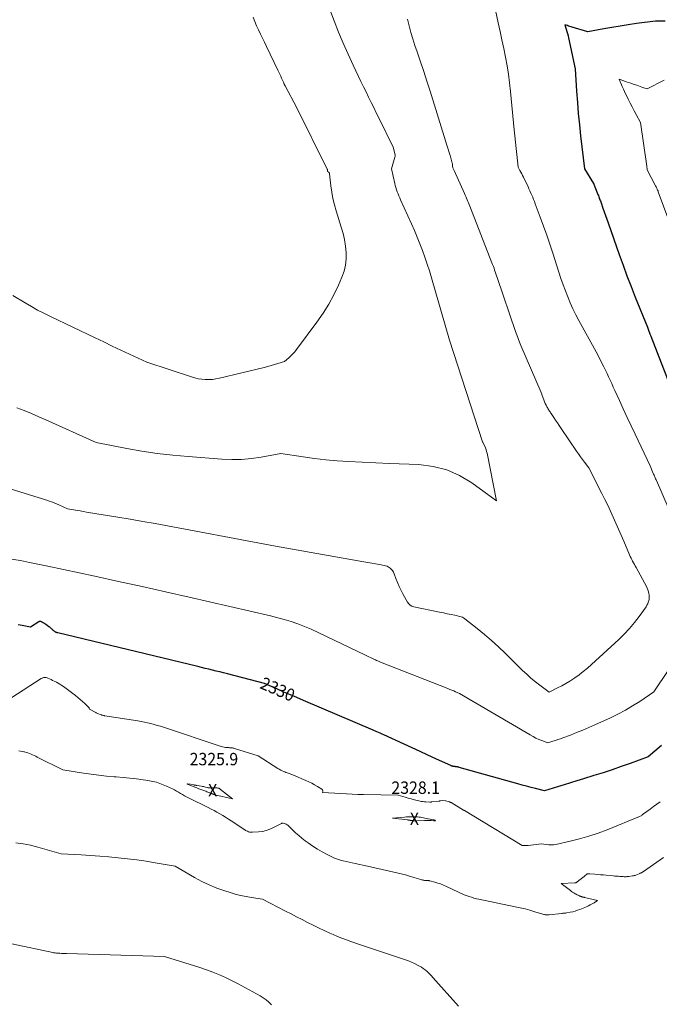
# Model space of a CAD drawing. Units: feet. Extents: x 1184172 to 1191257, y 7091370 to 7098870.
# Drawn here: x 1187527 to 1188042, y 7092165 to 7092959 of the extents above; entities that cross this region are included whole.
import ezdxf
from ezdxf.enums import TextEntityAlignment as Align

# ---------------------------------------------------------------- set-up
doc = ezdxf.new("R2010")
doc.units = ezdxf.units.FT
doc.header["$MEASUREMENT"] = 0
for name, color, linetype, lineweight in [('Level 44', 7, 'Continuous', 0), ('Level 45', 7, 'Continuous', 0), ('Level 46', 7, 'Continuous', 0)]:
    doc.layers.add(name, color=color, linetype=linetype, lineweight=lineweight)
doc.styles.add('Style-ENGINEERING', font='ENGINEERING.shx')

msp = doc.modelspace()

# ---------------------------------------------------------------- linework, layer by layer
at = {"layer": 'Level 44', "color": 32, "linetype": 'Continuous', "lineweight": 30, "elevation": 2330, "flags": 128}
for points in [[(1188047.34, 7092957.98), (1188039.4, 7092957.98), (1188024, 7092955.85), (1188017.43, 7092954.9), (1188010.87, 7092953.89), (1188004.32, 7092952.8), (1187997.79, 7092951.65), (1187984.73, 7092949.26), (1187972.31, 7092952.98), (1187971.31, 7092953.28), (1187970.31, 7092953.59), (1187969.32, 7092953.92), (1187968.33, 7092954.25), (1187966.36, 7092954.92), (1187967.45, 7092951.41), (1187967.97, 7092949.64), (1187968.46, 7092947.87), (1187968.9, 7092946.09), (1187969.32, 7092944.3), (1187974.73, 7092919.43), (1187975.78, 7092901.33), (1187976.39, 7092892.29), (1187977.12, 7092883.26), (1187978.01, 7092874.25), (1187979.02, 7092865.24), (1187982.23, 7092838.81), (1187989.39, 7092826.98), (1187989.43, 7092826.92), (1187989.46, 7092826.85), (1187989.5, 7092826.78), (1187989.54, 7092826.71), (1187989.57, 7092826.64), (1187989.61, 7092826.57), (1187989.64, 7092826.5), (1187989.67, 7092826.43), (1187990.59, 7092824.28), (1187993.01, 7092817.92), (1187993.33, 7092817.08), (1187993.65, 7092816.24), (1187993.97, 7092815.4), (1187994.3, 7092814.56), (1187994.61, 7092813.72), (1187994.93, 7092812.87), (1187995.24, 7092812.03), (1187995.54, 7092811.18), (1187997.02, 7092806.97), (1187998.06, 7092804.02), (1187999.1, 7092801.07), (1188000.14, 7092798.11), (1188001.17, 7092795.16), (1188010.14, 7092769.51), (1188013.24, 7092760.86), (1188016.43, 7092752.24), (1188019.73, 7092743.67), (1188023.13, 7092735.13), (1188032.97, 7092710.89), (1188034.36, 7092707), (1188034.51, 7092706.58), (1188034.65, 7092706.17), (1188034.81, 7092705.76), (1188034.96, 7092705.35), (1188035.11, 7092704.94), (1188035.27, 7092704.52), (1188035.43, 7092704.12), (1188035.59, 7092703.71), (1188052.99, 7092659.34)], [(1188044.15, 7092373.32), (1188033.5, 7092364.13), (1188018.99, 7092358.91), (1188011.72, 7092356.34), (1188004.43, 7092353.84), (1187997.11, 7092351.42), (1187989.77, 7092349.07), (1187981.27, 7092346.4), (1187976.06, 7092344.78), (1187970.85, 7092343.17), (1187965.63, 7092341.59), (1187960.41, 7092340.02), (1187949.96, 7092336.91), (1187942.7, 7092338.66), (1187939.08, 7092339.56), (1187935.46, 7092340.48), (1187931.85, 7092341.44), (1187928.25, 7092342.43), (1187881, 7092355.71), (1187880.8, 7092355.78), (1187880.6, 7092355.85), (1187880.41, 7092355.93), (1187880.22, 7092356.02), (1187879.84, 7092356.21), (1187878.8, 7092356.24), (1187878.66, 7092356.24), (1187878.51, 7092356.25), (1187878.37, 7092356.26), (1187878.22, 7092356.27), (1187878.08, 7092356.28), (1187877.94, 7092356.3), (1187877.79, 7092356.32), (1187877.65, 7092356.34), (1187877.48, 7092356.37), (1187877.33, 7092356.39), (1187877.17, 7092356.42), (1187877.01, 7092356.44), (1187876.85, 7092356.47), (1187876.7, 7092356.49), (1187876.54, 7092356.51), (1187876.38, 7092356.53), (1187876.22, 7092356.55), (1187876.05, 7092356.56), (1187875.88, 7092356.59), (1187875.72, 7092356.61), (1187875.56, 7092356.64), (1187875.5, 7092356.65), (1187875.32, 7092356.7), (1187875.13, 7092356.75), (1187874.95, 7092356.82), (1187874.77, 7092356.89), (1187862.31, 7092362.61), (1187855.9, 7092365.55), (1187849.5, 7092368.49), (1187843.09, 7092371.43), (1187836.68, 7092374.37), (1187820.29, 7092381.9), (1187818.86, 7092382.55), (1187817.42, 7092383.19), (1187815.98, 7092383.81), (1187814.54, 7092384.42), (1187811.64, 7092385.64), (1187755.4, 7092409.77), (1187750.18, 7092412.02), (1187744.96, 7092414.27), (1187739.75, 7092416.53), (1187734.54, 7092418.8), (1187724.12, 7092423.34), (1187694.1, 7092431.19), (1187691.12, 7092431.95), (1187688.14, 7092432.71), (1187685.15, 7092433.45), (1187682.16, 7092434.17), (1187679.17, 7092434.88), (1187676.18, 7092435.6), (1187673.19, 7092436.32), (1187670.2, 7092437.04), (1187557.25, 7092464.29), (1187556.96, 7092464.36), (1187556.67, 7092464.45), (1187556.38, 7092464.55), (1187556.1, 7092464.65), (1187555.82, 7092464.77), (1187555.55, 7092464.91), (1187555.29, 7092465.07), (1187555.05, 7092465.24), (1187554.49, 7092465.66), (1187553.97, 7092466.06), (1187553.46, 7092466.47), (1187552.96, 7092466.89), (1187552.47, 7092467.32), (1187552.39, 7092467.39), (1187551.86, 7092467.85), (1187551.33, 7092468.3), (1187550.78, 7092468.74), (1187550.22, 7092469.17), (1187547.35, 7092471.32), (1187546.96, 7092471.6), (1187546.55, 7092471.87), (1187546.13, 7092472.12), (1187545.7, 7092472.35), (1187545.56, 7092472.42), (1187545.2, 7092472.61), (1187544.82, 7092472.79), (1187544.45, 7092472.97), (1187544.08, 7092473.14), (1187543.7, 7092473.31), (1187543.51, 7092473.38), (1187543.32, 7092473.43), (1187543.12, 7092473.46), (1187542.91, 7092473.47), (1187542.71, 7092473.45), (1187542.52, 7092473.4), (1187542.33, 7092473.33), (1187542.15, 7092473.23), (1187535.28, 7092468.73), (1187528.6, 7092470.19), (1187525.25, 7092470.83)]]:
    msp.add_lwpolyline(points, dxfattribs=at)
at = {"layer": 'Level 45', "color": 32, "linetype": 'Continuous', "lineweight": 0, "flags": 128}
for points, elevation in [([(1187907.13, 7092982.26), (1187912.65, 7092956.47), (1187914.12, 7092949.58), (1187915.56, 7092942.68), (1187916.98, 7092935.78), (1187918.39, 7092928.87), (1187919.67, 7092921.95), (1187920.81, 7092915), (1187921.74, 7092908.02), (1187922.53, 7092901.02), (1187925.53, 7092870.27), (1187926.03, 7092865.24), (1187926.52, 7092860.21), (1187927.03, 7092855.18), (1187927.54, 7092850.15), (1187928.56, 7092840.09), (1187930.05, 7092837.42), (1187930.78, 7092836.08), (1187931.49, 7092834.73), (1187932.18, 7092833.37), (1187932.85, 7092832), (1187936.59, 7092824.23), (1187937.39, 7092822.54), (1187938.17, 7092820.85), (1187938.93, 7092819.14), (1187939.67, 7092817.43), (1187940.39, 7092815.71), (1187941.09, 7092813.99), (1187941.77, 7092812.25), (1187942.43, 7092810.51), (1187946.49, 7092799.6), (1187949.11, 7092792.38), (1187951.68, 7092785.14), (1187954.15, 7092777.87), (1187956.56, 7092770.57), (1187961.53, 7092755.21), (1187963.2, 7092750.2), (1187964.93, 7092745.22), (1187966.76, 7092740.27), (1187968.65, 7092735.34), (1187970.68, 7092730.48), (1187972.83, 7092725.67), (1187975.16, 7092720.94), (1187977.61, 7092716.27), (1187992.82, 7092688.52), (1187996.4, 7092681.48), (1187997.73, 7092678.82), (1187999.05, 7092676.15), (1188000.34, 7092673.46), (1188001.61, 7092670.76), (1188002.87, 7092668.06), (1188004.12, 7092665.35), (1188005.36, 7092662.64), (1188006.59, 7092659.93), (1188010.3, 7092651.74), (1188013.41, 7092644.93), (1188016.54, 7092638.14), (1188019.7, 7092631.37), (1188022.9, 7092624.6), (1188035.03, 7092599.08), (1188037.62, 7092592.95), (1188037.93, 7092592.23), (1188038.24, 7092591.5), (1188038.56, 7092590.78), (1188038.88, 7092590.05), (1188039.2, 7092589.33), (1188039.51, 7092588.61), (1188039.83, 7092587.88), (1188040.15, 7092587.16), (1188054.69, 7092553.68)], 2332), ([(1187773.51, 7092975.92), (1187780.28, 7092958.15), (1187783.85, 7092949.11), (1187787.55, 7092940.14), (1187791.47, 7092931.25), (1187795.53, 7092922.43), (1187799.86, 7092913.29), (1187801.87, 7092909.09), (1187803.9, 7092904.89), (1187805.95, 7092900.71), (1187808.03, 7092896.54), (1187810.1, 7092892.36), (1187812.17, 7092888.19), (1187814.22, 7092884), (1187816.26, 7092879.81), (1187827.72, 7092856.09), (1187829.32, 7092849.98), (1187829.4, 7092849.54), (1187829.43, 7092849.09), (1187829.39, 7092848.64), (1187829.3, 7092848.2), (1187826.52, 7092838.79), (1187829.13, 7092826.96), (1187829.55, 7092825.24), (1187830.01, 7092823.53), (1187830.54, 7092821.84), (1187831.11, 7092820.17), (1187831.74, 7092818.51), (1187832.39, 7092816.86), (1187833.08, 7092815.23), (1187833.79, 7092813.61), (1187842.59, 7092794.29), (1187844.94, 7092788.98), (1187847.22, 7092783.64), (1187849.38, 7092778.25), (1187851.46, 7092772.83), (1187853.42, 7092767.37), (1187855.31, 7092761.88), (1187857.07, 7092756.35), (1187858.75, 7092750.8), (1187873.39, 7092700.45), (1187900.01, 7092618.37), (1187900.03, 7092618.3), (1187900.06, 7092618.23), (1187900.08, 7092618.16), (1187900.11, 7092618.09), (1187900.13, 7092618.02), (1187900.16, 7092617.95), (1187900.19, 7092617.88), (1187900.23, 7092617.82), (1187900.28, 7092617.71), (1187900.29, 7092617.69), (1187900.3, 7092617.67), (1187900.32, 7092617.65), (1187900.33, 7092617.63), (1187900.38, 7092617.55), (1187900.39, 7092617.53), (1187900.4, 7092617.51), (1187900.42, 7092617.49), (1187900.43, 7092617.47), (1187901.7, 7092614.83), (1187902.29, 7092613.47), (1187902.81, 7092612.09), (1187903.23, 7092610.67), (1187903.57, 7092609.22), (1187911.14, 7092570.79), (1187891.36, 7092585.26), (1187881.45, 7092591.21), (1187871.1, 7092595.87), (1187860.09, 7092598.61), (1187848.62, 7092600.05), (1187824.98, 7092600.87), (1187791.73, 7092602.46), (1187782.58, 7092603.05), (1187773.44, 7092603.84), (1187764.34, 7092604.94), (1187755.26, 7092606.24), (1187737.13, 7092609.13), (1187721.38, 7092606.14), (1187713.48, 7092604.97), (1187705.57, 7092604.22), (1187697.61, 7092604.09), (1187689.64, 7092604.39), (1187662.44, 7092606.48), (1187649.99, 7092607.65), (1187637.58, 7092609.1), (1187625.22, 7092610.97), (1187612.91, 7092613.13), (1187588.33, 7092617.86), (1187547.75, 7092636.1), (1187541.92, 7092638.67), (1187536.07, 7092641.18), (1187530.17, 7092643.59), (1187524.25, 7092645.95)], 2336), ([(1187839.45, 7092959.52), (1187840.66, 7092954.13), (1187842.02, 7092948.78), (1187843.59, 7092943.49), (1187845.3, 7092938.24), (1187847.13, 7092933), (1187849.82, 7092925.15), (1187852.47, 7092917.28), (1187855.04, 7092909.39), (1187857.56, 7092901.48), (1187871.21, 7092857.88), (1187872.01, 7092855.32), (1187872.79, 7092852.75), (1187873.55, 7092850.17), (1187874.3, 7092847.6), (1187875.54, 7092843.24), (1187875.64, 7092842.83), (1187875.71, 7092842.42), (1187875.74, 7092842.01), (1187875.75, 7092841.6), (1187875.72, 7092840.76), (1187876.07, 7092839.6), (1187876.26, 7092839.02), (1187876.46, 7092838.45), (1187876.69, 7092837.89), (1187876.93, 7092837.33), (1187885.33, 7092818.83), (1187885.9, 7092817.56), (1187886.47, 7092816.29), (1187887.03, 7092815.02), (1187887.59, 7092813.74), (1187888.13, 7092812.46), (1187888.67, 7092811.18), (1187889.19, 7092809.89), (1187889.7, 7092808.6), (1187907.51, 7092762.96), (1187908.08, 7092761.48), (1187908.63, 7092759.98), (1187909.17, 7092758.48), (1187909.69, 7092756.98), (1187910.2, 7092755.47), (1187910.72, 7092753.96), (1187911.23, 7092752.45), (1187911.74, 7092750.94), (1187926.48, 7092707.51), (1187927.49, 7092704.63), (1187928.55, 7092701.76), (1187929.68, 7092698.93), (1187930.85, 7092696.11), (1187947.16, 7092658.17), (1187947.65, 7092656.94), (1187947.68, 7092656.87), (1187947.71, 7092656.8), (1187947.73, 7092656.73), (1187947.75, 7092656.67), (1187948.76, 7092653.72), (1187949.29, 7092652.26), (1187949.86, 7092650.82), (1187950.5, 7092649.41), (1187951.18, 7092648.02), (1187951.85, 7092646.71), (1187952.24, 7092645.99), (1187952.64, 7092645.28), (1187953.06, 7092644.59), (1187953.49, 7092643.9), (1187953.94, 7092643.22), (1187954.39, 7092642.53), (1187954.84, 7092641.85), (1187955.29, 7092641.17), (1187957.32, 7092638.11), (1187958.78, 7092635.9), (1187960.26, 7092633.69), (1187961.74, 7092631.49), (1187963.22, 7092629.29), (1187975.65, 7092610.92), (1187977.23, 7092608.63), (1187978.85, 7092606.37), (1187980.52, 7092604.14), (1187982.21, 7092601.93), (1187985.66, 7092597.56), (1187996.21, 7092576.74), (1187998.57, 7092572.01), (1188000.88, 7092567.26), (1188003.13, 7092562.48), (1188005.33, 7092557.68), (1188007.49, 7092552.86), (1188009.63, 7092548.02), (1188011.73, 7092543.18), (1188013.81, 7092538.32), (1188018.48, 7092527.32), (1188019.07, 7092525.99), (1188019.68, 7092524.67), (1188020.32, 7092523.36), (1188020.99, 7092522.07), (1188021.67, 7092520.79), (1188022.36, 7092519.5), (1188023.05, 7092518.22), (1188023.74, 7092516.94), (1188032.03, 7092501.62), (1188032.68, 7092500.26), (1188033.25, 7092498.87), (1188033.69, 7092497.43), (1188034.04, 7092495.96), (1188034.24, 7092494.89), (1188034.36, 7092493.94), (1188034.4, 7092492.98), (1188034.33, 7092492.03), (1188034.18, 7092491.08), (1188034.01, 7092490.3), (1188033.63, 7092488.99), (1188033.15, 7092487.73), (1188032.53, 7092486.54), (1188031.81, 7092485.38), (1188026.17, 7092477.51), (1188022.4, 7092472.59), (1188018.45, 7092467.83), (1188014.21, 7092463.33), (1188009.78, 7092458.99), (1187987.67, 7092438.62), (1187984.46, 7092435.78), (1187981.18, 7092433.04), (1187977.79, 7092430.43), (1187974.33, 7092427.91), (1187973.48, 7092427.32), (1187970.34, 7092425.25), (1187967.14, 7092423.28), (1187963.84, 7092421.47), (1187960.48, 7092419.77), (1187953.68, 7092416.53), (1187946.23, 7092422.03), (1187942.56, 7092424.85), (1187938.98, 7092427.78), (1187935.53, 7092430.85), (1187932.16, 7092434.02), (1187918.18, 7092447.75), (1187912.72, 7092452.95), (1187907.15, 7092458.03), (1187901.42, 7092462.93), (1187895.58, 7092467.71), (1187885.51, 7092475.7), (1187884.6, 7092476.33), (1187883.64, 7092476.86), (1187882.62, 7092477.26), (1187881.56, 7092477.57), (1187877.62, 7092478.43), (1187874.55, 7092479.08), (1187871.48, 7092479.73), (1187868.41, 7092480.37), (1187865.33, 7092480.99), (1187844.54, 7092485.19), (1187842.95, 7092485.74), (1187841.52, 7092486.52), (1187840.35, 7092487.64), (1187839.34, 7092488.99), (1187835.84, 7092495.26), (1187834.2, 7092498.38), (1187832.67, 7092501.54), (1187831.3, 7092504.78), (1187830.03, 7092508.07), (1187828.63, 7092512.01), (1187828.04, 7092513.29), (1187827.32, 7092514.47), (1187826.41, 7092515.51), (1187825.37, 7092516.46), (1187823.07, 7092518.2), (1187816.81, 7092519.32), (1187813.68, 7092519.88), (1187810.55, 7092520.44), (1187807.42, 7092521), (1187804.28, 7092521.56), (1187732.9, 7092534.28), (1187635.9, 7092552.38), (1187625.84, 7092554.22), (1187615.77, 7092556), (1187605.69, 7092557.71), (1187595.6, 7092559.36), (1187580.55, 7092561.75), (1187577.98, 7092562.17), (1187575.41, 7092562.6), (1187572.84, 7092563.05), (1187570.27, 7092563.51), (1187565.14, 7092564.44), (1187558.29, 7092567.46), (1187556.34, 7092568.29), (1187554.37, 7092569.1), (1187552.38, 7092569.87), (1187550.38, 7092570.6), (1187548.37, 7092571.3), (1187546.35, 7092571.99), (1187544.33, 7092572.64), (1187542.3, 7092573.28), (1187495.39, 7092587.65)], 2334), ([(1187715.04, 7092960.98), (1187716.27, 7092957.52), (1187717.66, 7092954.13), (1187719.17, 7092950.78), (1187720.77, 7092947.46), (1187722.37, 7092944.15), (1187723.97, 7092940.83), (1187725.58, 7092937.52), (1187734.92, 7092918.34), (1187735.68, 7092916.75), (1187736.42, 7092915.15), (1187737.13, 7092913.54), (1187737.82, 7092911.92), (1187738.53, 7092910.3), (1187739.26, 7092908.7), (1187740.03, 7092907.11), (1187740.83, 7092905.55), (1187750.22, 7092887.8), (1187774.65, 7092838.51), (1187774.77, 7092838.22), (1187774.86, 7092837.91), (1187774.9, 7092837.6), (1187774.9, 7092837.27), (1187774.86, 7092836.62), (1187775.56, 7092836.24), (1187775.76, 7092836.11), (1187775.93, 7092835.96), (1187776.07, 7092835.78), (1187776.19, 7092835.59), (1187776.28, 7092835.37), (1187776.36, 7092835.15), (1187776.41, 7092834.92), (1187776.45, 7092834.68), (1187777.52, 7092824.87), (1187778.24, 7092819.76), (1187779.16, 7092814.69), (1187780.38, 7092809.68), (1187781.81, 7092804.72), (1187786, 7092791.65), (1187787.41, 7092786.63), (1187788.59, 7092781.56), (1187789.4, 7092776.42), (1187789.98, 7092771.24), (1187789.98, 7092766.08), (1187789.49, 7092761.02), (1187788.26, 7092756.08), (1187786.53, 7092751.22), (1187783.72, 7092744.89), (1187779.95, 7092737.09), (1187775.85, 7092729.47), (1187771.24, 7092722.15), (1187766.31, 7092715.02), (1187749.82, 7092692.79), (1187748.41, 7092691.03), (1187746.93, 7092689.33), (1187745.34, 7092687.74), (1187743.68, 7092686.22), (1187740.23, 7092683.28), (1187734.81, 7092681.53), (1187732.09, 7092680.69), (1187729.36, 7092679.89), (1187726.61, 7092679.15), (1187723.85, 7092678.46), (1187687.63, 7092669.75), (1187684.82, 7092669.2), (1187681.99, 7092668.81), (1187679.15, 7092668.67), (1187676.28, 7092668.69), (1187673.43, 7092668.95), (1187670.61, 7092669.37), (1187667.83, 7092670.01), (1187665.08, 7092670.8), (1187629.19, 7092682.77), (1187615.23, 7092689.21), (1187608.26, 7092692.45), (1187601.3, 7092695.71), (1187594.35, 7092698.99), (1187587.4, 7092702.29), (1187551.36, 7092719.54), (1187546.19, 7092722.11), (1187541.07, 7092724.78), (1187536.04, 7092727.59), (1187531.06, 7092730.51), (1187521.18, 7092736.49)], 2338), ([(1188046.3, 7092910.2), (1188032.73, 7092903.16), (1188029.92, 7092904.17), (1188028.52, 7092904.67), (1188027.11, 7092905.17), (1188025.7, 7092905.65), (1188024.29, 7092906.13), (1188021.42, 7092907.09), (1188019.55, 7092907.73), (1188017.67, 7092908.36), (1188015.8, 7092909.01), (1188013.93, 7092909.67), (1188010.19, 7092910.98), (1188012.65, 7092905.04), (1188013.49, 7092903.07), (1188014.36, 7092901.12), (1188015.28, 7092899.19), (1188016.22, 7092897.27), (1188017.44, 7092894.85), (1188019.03, 7092891.74), (1188020.63, 7092888.64), (1188022.26, 7092885.55), (1188023.9, 7092882.46), (1188027.26, 7092876.18), (1188032.37, 7092840.85), (1188032.44, 7092840.35), (1188032.51, 7092839.84), (1188032.58, 7092839.34), (1188032.65, 7092838.84), (1188032.79, 7092837.83), (1188039.2, 7092825.59), (1188039.54, 7092824.93), (1188039.88, 7092824.27), (1188040.21, 7092823.61), (1188040.54, 7092822.94), (1188040.85, 7092822.27), (1188041.16, 7092821.59), (1188041.44, 7092820.91), (1188041.7, 7092820.21), (1188054.38, 7092785.56)], 2328), ([(1188050.11, 7092434.76), (1188038.01, 7092416.56), (1188026.71, 7092408.95), (1188020.97, 7092405.3), (1188015.13, 7092401.83), (1188009.13, 7092398.66), (1188003.01, 7092395.69), (1187990.61, 7092390.02), (1187985.71, 7092387.85), (1187980.77, 7092385.74), (1187975.79, 7092383.74), (1187970.78, 7092381.82), (1187964.72, 7092379.57), (1187962.71, 7092378.84), (1187960.7, 7092378.12), (1187958.67, 7092377.44), (1187956.64, 7092376.76), (1187952.57, 7092375.45), (1187947.73, 7092377.34), (1187945.34, 7092378.34), (1187942.99, 7092379.41), (1187940.69, 7092380.6), (1187938.42, 7092381.85), (1187881.27, 7092415.41), (1187878.21, 7092416.72), (1187876.68, 7092417.37), (1187875.14, 7092418.01), (1187873.6, 7092418.63), (1187872.05, 7092419.25), (1187817.5, 7092440.67), (1187815.92, 7092441.35), (1187815.13, 7092441.7), (1187814.34, 7092442.05), (1187813.56, 7092442.41), (1187812.78, 7092442.78), (1187811.21, 7092443.54), (1187809.65, 7092444.29), (1187808.09, 7092445.04), (1187806.53, 7092445.79), (1187804.97, 7092446.53), (1187761.6, 7092467.21), (1187756.33, 7092469.53), (1187750.99, 7092471.64), (1187745.54, 7092473.44), (1187740.01, 7092475.03), (1187728.83, 7092477.88), (1187663.2, 7092493.09), (1187644.25, 7092497.43), (1187625.29, 7092501.69), (1187606.3, 7092505.84), (1187587.29, 7092509.92), (1187549.26, 7092517.97), (1187534.59, 7092521.13), (1187527.23, 7092522.56), (1187519.85, 7092523.78)], 2332), ([(1188043.1, 7092327.89), (1188040.44, 7092325.95), (1188037.78, 7092324.02), (1188035.11, 7092322.1), (1188029.75, 7092318.28), (1188028.78, 7092317.39), (1188028.27, 7092316.98), (1188027.74, 7092316.61), (1188027.18, 7092316.29), (1188026.59, 7092316.01), (1188000.4, 7092305.4), (1187993.08, 7092302.64), (1187985.67, 7092300.13), (1187978.15, 7092298.01), (1187970.55, 7092296.13), (1187959.06, 7092293.6), (1187957.14, 7092293.3), (1187955.22, 7092293.15), (1187953.29, 7092293.22), (1187951.36, 7092293.44), (1187947.49, 7092294.12), (1187936.61, 7092292.75), (1187935.84, 7092292.67), (1187935.07, 7092292.61), (1187934.3, 7092292.58), (1187933.53, 7092292.57), (1187931.98, 7092292.59), (1187885.41, 7092320.81), (1187885.31, 7092320.87), (1187885.22, 7092320.92), (1187885.13, 7092320.98), (1187885.04, 7092321.03), (1187884.94, 7092321.09), (1187884.85, 7092321.14), (1187884.76, 7092321.2), (1187884.67, 7092321.25), (1187874.49, 7092327.26), (1187874.31, 7092327.36), (1187874.12, 7092327.46), (1187873.93, 7092327.55), (1187873.74, 7092327.63), (1187873.71, 7092327.65), (1187873.53, 7092327.72), (1187873.35, 7092327.78), (1187873.16, 7092327.84), (1187872.98, 7092327.89), (1187870.29, 7092328.63), (1187870.27, 7092328.63), (1187870.26, 7092328.64), (1187870.24, 7092328.64), (1187870.22, 7092328.64), (1187870.14, 7092328.66), (1187870.13, 7092328.66), (1187870.11, 7092328.66), (1187870.09, 7092328.67), (1187870.07, 7092328.67), (1187867.97, 7092328.98), (1187866.13, 7092328.69), (1187865.96, 7092328.67), (1187865.79, 7092328.64), (1187865.62, 7092328.62), (1187865.45, 7092328.59), (1187865.28, 7092328.57), (1187865.1, 7092328.55), (1187864.93, 7092328.53), (1187864.76, 7092328.51), (1187858.98, 7092327.81), (1187858.8, 7092327.79), (1187858.61, 7092327.77), (1187858.43, 7092327.75), (1187858.24, 7092327.74), (1187858.06, 7092327.73), (1187857.87, 7092327.72), (1187857.69, 7092327.73), (1187857.5, 7092327.73), (1187854.13, 7092327.89), (1187852.98, 7092327.97), (1187851.84, 7092328.08), (1187850.71, 7092328.23), (1187849.58, 7092328.42), (1187848.46, 7092328.64), (1187847.34, 7092328.88), (1187846.22, 7092329.15), (1187845.12, 7092329.44), (1187844.03, 7092329.75), (1187842.38, 7092330.21), (1187840.74, 7092330.67), (1187839.09, 7092331.14), (1187837.45, 7092331.6), (1187831.88, 7092333.19), (1187804, 7092333.74), (1187799.4, 7092333.87), (1187794.79, 7092334.03), (1187790.19, 7092334.25), (1187785.59, 7092334.52), (1187770.8, 7092335.46), (1187771.03, 7092336.56), (1187771.04, 7092337.05), (1187770.94, 7092337.51), (1187770.67, 7092337.89), (1187770.3, 7092338.22), (1187766.74, 7092340.35), (1187764.46, 7092341.65), (1187762.14, 7092342.89), (1187759.77, 7092344.04), (1187757.38, 7092345.13), (1187747.53, 7092349.38), (1187746.66, 7092349.74), (1187745.78, 7092350.08), (1187744.89, 7092350.41), (1187744, 7092350.71), (1187743.1, 7092351.01), (1187742.21, 7092351.33), (1187741.33, 7092351.66), (1187740.45, 7092352.01), (1187739.64, 7092352.35), (1187738.38, 7092352.91), (1187737.14, 7092353.52), (1187735.93, 7092354.19), (1187734.75, 7092354.91), (1187719.07, 7092365.03), (1187699.88, 7092371.07), (1187699.32, 7092371.23), (1187698.76, 7092371.35), (1187698.19, 7092371.44), (1187697.61, 7092371.49), (1187697.03, 7092371.53), (1187696.45, 7092371.56), (1187695.88, 7092371.6), (1187695.3, 7092371.63), (1187693.93, 7092371.72), (1187692.68, 7092371.84), (1187691.44, 7092372.03), (1187690.22, 7092372.32), (1187689.02, 7092372.67), (1187642.71, 7092388.04), (1187640.16, 7092388.86), (1187637.59, 7092389.64), (1187635, 7092390.36), (1187632.41, 7092391.03), (1187629.79, 7092391.65), (1187627.17, 7092392.22), (1187624.53, 7092392.72), (1187621.89, 7092393.17), (1187595.33, 7092397.36), (1187595.12, 7092397.39), (1187594.92, 7092397.44), (1187594.72, 7092397.49), (1187594.52, 7092397.56), (1187594.13, 7092397.69), (1187593.4, 7092397.81), (1187593.11, 7092397.87), (1187592.82, 7092397.93), (1187592.54, 7092398.02), (1187592.26, 7092398.11), (1187589.4, 7092399.19), (1187588.89, 7092399.4), (1187588.4, 7092399.62), (1187587.91, 7092399.87), (1187587.43, 7092400.14), (1187583.04, 7092402.75), (1187582.98, 7092402.79), (1187582.93, 7092402.83), (1187582.89, 7092402.87), (1187582.84, 7092402.92), (1187582.8, 7092402.97), (1187582.77, 7092403.03), (1187582.74, 7092403.08), (1187582.72, 7092403.14), (1187582.52, 7092403.71), (1187579.02, 7092407.23), (1187577.24, 7092408.94), (1187575.41, 7092410.6), (1187573.5, 7092412.18), (1187571.55, 7092413.7), (1187561.89, 7092420.88), (1187560.51, 7092421.85), (1187559.11, 7092422.78), (1187557.66, 7092423.63), (1187556.19, 7092424.43), (1187555.72, 7092424.68), (1187554.45, 7092425.32), (1187553.18, 7092425.94), (1187551.9, 7092426.55), (1187550.61, 7092427.14), (1187549.31, 7092427.73), (1187548.66, 7092427.97), (1187547.99, 7092428.15), (1187547.3, 7092428.24), (1187546.6, 7092428.27), (1187545.91, 7092428.2), (1187545.24, 7092428.05), (1187544.61, 7092427.79), (1187544, 7092427.46), (1187520.35, 7092411.99)], 2328), ([(1188045.96, 7092283.08), (1188029.73, 7092271.79), (1188029.32, 7092271.51), (1188028.9, 7092271.24), (1188028.47, 7092270.98), (1188028.04, 7092270.73), (1188027.61, 7092270.49), (1188027.16, 7092270.26), (1188026.71, 7092270.06), (1188026.25, 7092269.87), (1188023.57, 7092268.81), (1188022.91, 7092268.57), (1188022.24, 7092268.37), (1188021.56, 7092268.21), (1188020.87, 7092268.09), (1188017.89, 7092267.68), (1188017.15, 7092267.59), (1188016.41, 7092267.53), (1188015.66, 7092267.49), (1188014.91, 7092267.49), (1188014.16, 7092267.5), (1188013.41, 7092267.53), (1188012.67, 7092267.57), (1188011.92, 7092267.62), (1188010.71, 7092267.72), (1188009.36, 7092267.83), (1188008.01, 7092267.95), (1188006.67, 7092268.06), (1188005.32, 7092268.19), (1187999.7, 7092268.7), (1187997.37, 7092268.9), (1187995.04, 7092269.09), (1187992.7, 7092269.27), (1187990.37, 7092269.43), (1187986.34, 7092269.7), (1187986.02, 7092269.72), (1187985.7, 7092269.73), (1187985.38, 7092269.74), (1187985.07, 7092269.74), (1187984.43, 7092269.73), (1187981.93, 7092267.67), (1187980.89, 7092266.82), (1187979.84, 7092265.98), (1187978.78, 7092265.17), (1187977.71, 7092264.36), (1187975.89, 7092263), (1187975.72, 7092262.89), (1187975.54, 7092262.79), (1187975.36, 7092262.7), (1187975.16, 7092262.63), (1187974.96, 7092262.58), (1187974.76, 7092262.54), (1187974.56, 7092262.51), (1187974.35, 7092262.49), (1187963.37, 7092262.07), (1187970.86, 7092256.25), (1187971.7, 7092255.63), (1187972.55, 7092255.03), (1187973.43, 7092254.48), (1187974.32, 7092253.95), (1187974.64, 7092253.78), (1187975.39, 7092253.37), (1187976.15, 7092252.97), (1187976.92, 7092252.59), (1187977.7, 7092252.22), (1187978.52, 7092251.84), (1187978.89, 7092251.68), (1187979.27, 7092251.53), (1187979.66, 7092251.4), (1187980.05, 7092251.27), (1187980.38, 7092251.18), (1187980.61, 7092251.11), (1187980.84, 7092251.05), (1187981.08, 7092251), (1187981.31, 7092250.95), (1187981.55, 7092250.9), (1187981.78, 7092250.85), (1187982.02, 7092250.8), (1187982.25, 7092250.75), (1187992.73, 7092248.41), (1187989.82, 7092246.5), (1187988.35, 7092245.59), (1187986.84, 7092244.73), (1187985.29, 7092243.97), (1187983.71, 7092243.26), (1187978.45, 7092241.07), (1187976.54, 7092240.36), (1187974.61, 7092239.72), (1187972.63, 7092239.22), (1187970.64, 7092238.8), (1187967.58, 7092238.26), (1187967.09, 7092238.18), (1187966.6, 7092238.12), (1187966.11, 7092238.07), (1187965.62, 7092238.02), (1187965.12, 7092237.99), (1187964.63, 7092237.95), (1187964.14, 7092237.9), (1187963.64, 7092237.85), (1187953.55, 7092236.73), (1187952.93, 7092236.69), (1187952.32, 7092236.67), (1187951.7, 7092236.69), (1187951.08, 7092236.74), (1187950.47, 7092236.82), (1187949.86, 7092236.93), (1187949.26, 7092237.07), (1187948.67, 7092237.24), (1187942.06, 7092239.26), (1187938.15, 7092240.4), (1187934.22, 7092241.46), (1187930.26, 7092242.42), (1187926.28, 7092243.29), (1187897.02, 7092249.29), (1187895.01, 7092249.75), (1187893.01, 7092250.27), (1187891.04, 7092250.87), (1187889.09, 7092251.53), (1187885.2, 7092252.94), (1187870.75, 7092259.72), (1187868.46, 7092260.72), (1187866.14, 7092261.62), (1187863.78, 7092262.4), (1187861.38, 7092263.09), (1187857.32, 7092264.13), (1187856.93, 7092264.22), (1187856.53, 7092264.3), (1187856.14, 7092264.35), (1187855.74, 7092264.39), (1187855.54, 7092264.41), (1187855.24, 7092264.43), (1187854.94, 7092264.44), (1187854.64, 7092264.45), (1187854.34, 7092264.45), (1187854.04, 7092264.45), (1187853.74, 7092264.46), (1187853.44, 7092264.49), (1187853.15, 7092264.53), (1187852.5, 7092264.63), (1187851.89, 7092264.74), (1187851.27, 7092264.87), (1187850.67, 7092265.02), (1187850.07, 7092265.2), (1187844.47, 7092266.95), (1187841.07, 7092267.97), (1187837.65, 7092268.94), (1187834.2, 7092269.83), (1187830.75, 7092270.66), (1187807.14, 7092276.03), (1187797.26, 7092278.17), (1187794.85, 7092278.69), (1187792.44, 7092279.22), (1187790.03, 7092279.75), (1187787.63, 7092280.29), (1187785.25, 7092280.91), (1187782.91, 7092281.64), (1187780.62, 7092282.54), (1187778.38, 7092283.54), (1187774.66, 7092285.37), (1187770.65, 7092287.48), (1187766.72, 7092289.73), (1187762.93, 7092292.2), (1187759.22, 7092294.8), (1187756.93, 7092296.52), (1187754.25, 7092298.6), (1187751.63, 7092300.74), (1187749.1, 7092302.99), (1187746.62, 7092305.3), (1187742.84, 7092308.97), (1187742.27, 7092309.45), (1187741.66, 7092309.85), (1187740.99, 7092310.16), (1187740.28, 7092310.4), (1187739.17, 7092310.68), (1187738.99, 7092310.71), (1187738.81, 7092310.74), (1187738.63, 7092310.74), (1187738.44, 7092310.74), (1187738.26, 7092310.71), (1187738.08, 7092310.67), (1187737.91, 7092310.61), (1187737.74, 7092310.53), (1187731.42, 7092307.15), (1187728.48, 7092305.82), (1187725.47, 7092304.74), (1187722.35, 7092304.06), (1187719.14, 7092303.64), (1187714.3, 7092303.31), (1187713.47, 7092303.31), (1187712.65, 7092303.38), (1187711.85, 7092303.56), (1187711.06, 7092303.8), (1187710.29, 7092304.13), (1187709.53, 7092304.49), (1187708.8, 7092304.9), (1187708.09, 7092305.34), (1187697.18, 7092312.58), (1187694.93, 7092314.04), (1187692.66, 7092315.47), (1187690.36, 7092316.86), (1187688.04, 7092318.22), (1187685.7, 7092319.53), (1187683.34, 7092320.82), (1187680.96, 7092322.06), (1187678.56, 7092323.28), (1187662.78, 7092331.12), (1187661.12, 7092331.97), (1187659.49, 7092332.85), (1187657.88, 7092333.79), (1187656.3, 7092334.76), (1187654.71, 7092335.72), (1187653.1, 7092336.64), (1187651.45, 7092337.51), (1187649.79, 7092338.34), (1187645.11, 7092340.56), (1187641.03, 7092342.27), (1187636.87, 7092343.7), (1187632.59, 7092344.72), (1187628.23, 7092345.47), (1187626.23, 7092345.71), (1187620.81, 7092346.35), (1187615.38, 7092346.95), (1187609.95, 7092347.49), (1187604.52, 7092348), (1187602.9, 7092348.14), (1187596.66, 7092348.75), (1187590.43, 7092349.44), (1187584.21, 7092350.26), (1187578.01, 7092351.16), (1187561.32, 7092353.75), (1187540.82, 7092364.08), (1187539.57, 7092364.7), (1187538.31, 7092365.3), (1187537.04, 7092365.89), (1187535.76, 7092366.45), (1187534.47, 7092366.97), (1187533.16, 7092367.45), (1187531.83, 7092367.85), (1187530.48, 7092368.21), (1187529.91, 7092368.34), (1187528.56, 7092368.63), (1187527.2, 7092368.9), (1187525.83, 7092369.12)], 2326), ([(1187667.23, 7092341.53), (1187666.99, 7092341.59), (1187666.76, 7092341.64), (1187664.39, 7092342.19), (1187661.95, 7092342.56), (1187661.76, 7092342.47), (1187661.66, 7092342.36), (1187661.69, 7092342.21), (1187661.82, 7092342.04), (1187667.87, 7092339.74), (1187669.5, 7092339.12), (1187671.14, 7092338.5), (1187672.78, 7092337.89), (1187674.42, 7092337.28), (1187676.79, 7092336.4), (1187677.6, 7092336.09), (1187678.42, 7092335.78), (1187679.23, 7092335.45), (1187680.04, 7092335.12), (1187680.86, 7092334.78), (1187681.26, 7092334.62), (1187681.66, 7092334.46), (1187682.06, 7092334.31), (1187682.47, 7092334.16), (1187682.87, 7092334.03), (1187683.28, 7092333.9), (1187683.7, 7092333.78), (1187684.12, 7092333.68), (1187698.22, 7092330.41), (1187688.55, 7092337.95), (1187688.35, 7092338.11), (1187688.14, 7092338.27), (1187687.93, 7092338.42), (1187687.72, 7092338.57), (1187687.51, 7092338.71), (1187687.29, 7092338.83), (1187687.05, 7092338.92), (1187686.8, 7092338.98), (1187686.42, 7092339.06), (1187685.98, 7092339.14), (1187685.53, 7092339.2), (1187685.08, 7092339.23), (1187684.63, 7092339.24), (1187683.93, 7092339.23), (1187683.32, 7092339.22), (1187682.7, 7092339.21), (1187682.08, 7092339.18), (1187681.47, 7092339.15), (1187681.08, 7092339.13), (1187680.66, 7092339.12), (1187680.23, 7092339.12), (1187679.81, 7092339.14), (1187679.39, 7092339.18), (1187678.97, 7092339.24), (1187678.56, 7092339.31), (1187678.14, 7092339.39), (1187677.73, 7092339.49), (1187676.52, 7092339.79), (1187675.68, 7092339.99), (1187674.82, 7092340.18), (1187673.97, 7092340.35), (1187673.11, 7092340.5), (1187669.44, 7092341.11), (1187669.23, 7092341.15), (1187669.02, 7092341.18), (1187668.81, 7092341.22), (1187668.6, 7092341.25), (1187668.39, 7092341.29), (1187668.18, 7092341.33), (1187667.97, 7092341.37), (1187667.76, 7092341.41), (1187667.7, 7092341.43), (1187667.46, 7092341.48), (1187667.23, 7092341.53)], 2326), ([(1187841.21, 7092313.04), (1187840.97, 7092313.08), (1187840.73, 7092313.13), (1187840.48, 7092313.17), (1187840.24, 7092313.21), (1187839.99, 7092313.24), (1187839.75, 7092313.27), (1187827.33, 7092314.78), (1187836.88, 7092315.59), (1187838.65, 7092315.72), (1187840.41, 7092315.82), (1187842.18, 7092315.87), (1187843.95, 7092315.88), (1187845.01, 7092315.88), (1187846.24, 7092315.84), (1187847.47, 7092315.76), (1187848.7, 7092315.61), (1187849.91, 7092315.42), (1187855.72, 7092314.32), (1187855.74, 7092314.32), (1187855.76, 7092314.32), (1187855.78, 7092314.31), (1187855.8, 7092314.31), (1187855.88, 7092314.29), (1187855.89, 7092314.28), (1187855.91, 7092314.28), (1187855.93, 7092314.27), (1187855.95, 7092314.27), (1187860.69, 7092313.26), (1187860.78, 7092313.24), (1187860.87, 7092313.21), (1187860.96, 7092313.18), (1187861.06, 7092313.15), (1187861.14, 7092313.12), (1187861.23, 7092313.08), (1187861.32, 7092313.04), (1187861.4, 7092313), (1187862.08, 7092312.61), (1187861.38, 7092312.62), (1187861.2, 7092312.63), (1187861.03, 7092312.63), (1187860.85, 7092312.64), (1187860.68, 7092312.65), (1187858.41, 7092312.76), (1187857.11, 7092312.8), (1187855.8, 7092312.82), (1187854.49, 7092312.81), (1187853.19, 7092312.78), (1187847, 7092312.53), (1187846.11, 7092312.52), (1187845.21, 7092312.54), (1187844.32, 7092312.61), (1187843.43, 7092312.72), (1187841.7, 7092312.97), (1187841.46, 7092313), (1187841.21, 7092313.04)], 2328), ([(1187880.51, 7092163.05), (1187859.88, 7092186.27), (1187858.68, 7092187.57), (1187857.45, 7092188.85), (1187856.19, 7092190.09), (1187854.9, 7092191.3), (1187853.55, 7092192.43), (1187852.15, 7092193.5), (1187850.68, 7092194.46), (1187849.15, 7092195.34), (1187847.52, 7092196.2), (1187845.11, 7092197.4), (1187842.67, 7092198.52), (1187840.18, 7092199.52), (1187837.65, 7092200.43), (1187800.78, 7092212.75), (1187793.62, 7092215.24), (1187790.06, 7092216.53), (1187786.52, 7092217.87), (1187783.01, 7092219.29), (1187779.52, 7092220.76), (1187776.67, 7092222), (1187772.13, 7092224.03), (1187767.63, 7092226.13), (1187763.18, 7092228.34), (1187758.76, 7092230.61), (1187754.36, 7092232.92), (1187749.95, 7092235.22), (1187745.54, 7092237.51), (1187741.12, 7092239.79), (1187722.34, 7092249.42), (1187713.54, 7092250.69), (1187709.17, 7092251.44), (1187704.82, 7092252.33), (1187700.53, 7092253.44), (1187696.27, 7092254.69), (1187691.97, 7092256.07), (1187685.67, 7092258.32), (1187679.49, 7092260.83), (1187673.48, 7092263.74), (1187667.6, 7092266.9), (1187651.93, 7092275.99), (1187635.97, 7092278.71), (1187628.53, 7092279.9), (1187621.08, 7092281), (1187613.61, 7092281.95), (1187606.13, 7092282.81), (1187598.63, 7092283.54), (1187591.13, 7092284.2), (1187583.61, 7092284.74), (1187576.09, 7092285.2), (1187559.92, 7092286.08), (1187541.17, 7092291.43), (1187535.32, 7092292.88), (1187529.42, 7092294.04), (1187523.46, 7092294.78)], 2324), ([(1187729.81, 7092164.16), (1187727.64, 7092166.16), (1187725.37, 7092168.04), (1187722.95, 7092169.72), (1187720.44, 7092171.27), (1187702.76, 7092181.18), (1187692.71, 7092186.05), (1187687.64, 7092188.37), (1187682.51, 7092190.53), (1187677.28, 7092192.46), (1187672, 7092194.24), (1187643.36, 7092203.16), (1187564.39, 7092205.47), (1187563.02, 7092205.52), (1187561.66, 7092205.57), (1187560.29, 7092205.62), (1187558.92, 7092205.69), (1187556.19, 7092205.82), (1187555.27, 7092205.95), (1187554.81, 7092206.02), (1187554.35, 7092206.1), (1187553.9, 7092206.19), (1187553.44, 7092206.28), (1187486.8, 7092220.33)], 2322)]:
    msp.add_lwpolyline(points, dxfattribs=dict(at, elevation=elevation))

# ---------------------------------------------------------------- texts
at = {"layer": 'Level 44', "color": 32, "linetype": 'Continuous', "lineweight": 13, "style": 'Style-ENGINEERING', "width": 0.94}
msp.add_text(' 2330 ', height=10, rotation=336.48415, dxfattribs=at).set_placement((1187734.68, 7092418.74, 2330), align=Align.MIDDLE_CENTER)
at = {"layer": 'Level 46', "color": 32, "linetype": 'Continuous', "lineweight": 0, "style": 'Style-ENGINEERING', "width": 0.94}
for s, p in [('2325.9', (1187683.24, 7092362.4, 2325.87)), ('X', (1187682.24, 7092337.3, 2325.87)), ('2328.1', (1187845.98, 7092339.34, 2328.1)), ('X', (1187844.98, 7092314.24, 2328.1))]:
    msp.add_text(s, height=10, dxfattribs=at).set_placement(p, align=Align.MIDDLE_CENTER)

doc.saveas('drawing.dxf')
